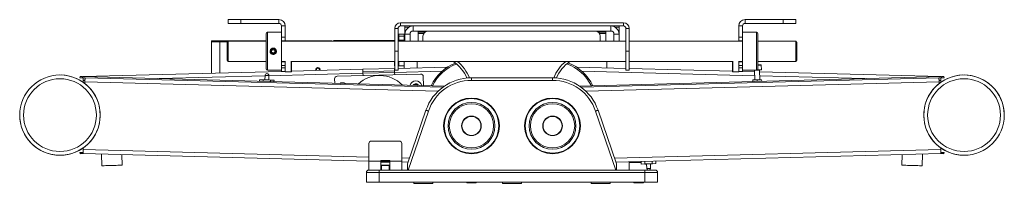
# Model space of a CAD drawing. Units: millimetres. Extents: x 74 to 3577, y 668 to 2930.
# Drawn here: x 778 to 1555, y 668 to 797 of the extents above; entities that cross this region are included whole.
import ezdxf

# ---------------------------------------------------------------- set-up
doc = ezdxf.new("R2010")
doc.units = ezdxf.units.MM

msp = doc.modelspace()

# ---------------------------------------------------------------- linework, layer by layer
at = {"color": 7, "linetype": 'Continuous', "lineweight": 0}
for p, q in [((942.53, 794.48), (942.53, 797.48)), ((942.53, 797.48), (952.53, 797.48)), ((952.53, 794.48), (942.53, 794.48)), ((952.53, 797.48), (952.53, 794.48)), ((982.53, 797.48), (952.53, 797.48)), ((982.53, 794.48), (952.53, 794.48)), ((982.53, 794.48), (982.53, 797.48)), ((1078.43, 794.98), (1078.43, 792.48)), ((1078.43, 794.98), (1254.63, 794.98)), ((1112.53, 795.08), (1112.53, 794.98)), ((1112.53, 795.08), (1120.53, 795.08)), ((1120.53, 794.98), (1120.53, 795.08)), ((1212.53, 795.08), (1212.53, 794.98)), ((1212.53, 795.08), (1220.53, 795.08)), ((1220.53, 794.98), (1220.53, 795.08)), ((1254.63, 792.48), (1254.63, 794.98)), ((1350.53, 797.48), (1350.53, 794.48)), ((1380.53, 797.48), (1350.53, 797.48)), ((1380.53, 794.48), (1350.53, 794.48)), ((1380.53, 794.48), (1380.53, 797.48)), ((1380.53, 797.48), (1390.53, 797.48)), ((1390.53, 794.48), (1380.53, 794.48)), ((1390.53, 797.48), (1390.53, 794.48)), ((972.53, 758.48), (972.53, 786.48)), ((984.53, 787.48), (973.53, 787.48)), ((987.53, 792.48), (984.53, 792.48)), ((984.53, 783.73), (984.53, 792.48)), ((987.53, 783.73), (987.53, 792.48)), ((1076.53, 790.58), (1074.03, 790.58)), ((1074.03, 772.48), (1074.03, 790.58)), ((1076.53, 772.48), (1076.53, 790.58)), ((1077.28, 785.88), (1081.28, 785.88)), ((1077.28, 784.42), (1077.28, 785.88)), ((1078.43, 792.48), (1254.63, 792.48)), ((1081.28, 785.88), (1081.28, 784.42)), ((1082.03, 785.88), (1081.28, 785.88)), ((1082.03, 791.48), (1082.03, 792.48)), ((1082.03, 786.04), (1082.03, 791.48)), ((1086.03, 786.04), (1082.03, 786.04)), ((1082.03, 780.48), (1082.03, 786.04)), ((1086.03, 792.48), (1086.03, 792)), ((1086.03, 780.48), (1086.03, 786.04)), ((1088.47, 792.48), (1088.47, 788.48)), ((1088.47, 788.48), (1244.59, 788.48)), ((1092.48, 788.48), (1092.48, 780.48)), ((1092.53, 787.58), (1092.48, 787.58)), ((1092.53, 788.48), (1092.53, 787.58)), ((1097.7, 787.58), (1092.53, 787.58)), ((1100.23, 788.48), (1232.23, 788.48)), ((1234.75, 787.58), (1240.53, 787.58)), ((1240.53, 788.48), (1240.53, 787.58)), ((1240.53, 787.58), (1240.58, 787.58)), ((1240.58, 788.48), (1240.58, 780.48)), ((1244.59, 788.48), (1244.59, 792.48)), ((1247.03, 792), (1247.03, 792.48)), ((1251.03, 786.04), (1247.03, 786.04)), ((1247.03, 786.04), (1247.03, 780.48)), ((1251.03, 792.48), (1251.03, 791.48)), ((1251.03, 791.48), (1251.03, 786.04)), ((1251.03, 786.04), (1251.03, 780.48)), ((1259.03, 790.58), (1256.53, 790.58)), ((1256.53, 790.58), (1256.53, 772.48)), ((1259.03, 790.58), (1259.03, 772.48)), ((1348.53, 792.48), (1345.53, 792.48)), ((1345.53, 792.48), (1345.53, 783.73)), ((1348.53, 792.48), (1348.53, 783.73)), ((1359.53, 787.48), (1348.53, 787.48)), ((1360.53, 786.48), (1360.53, 758.48)), ((929.28, 779.88), (929.28, 780.78)), ((929.28, 780.78), (936.43, 780.78)), ((929.28, 779.88), (935.04, 779.88)), ((929.28, 779.88), (929.28, 755.12)), ((936.43, 779.88), (935.04, 779.88)), ((936.43, 780.78), (936.43, 779.88)), ((972.53, 780.78), (936.43, 780.78)), ((941.93, 779.88), (936.43, 779.88)), ((942.53, 780.48), (941.53, 779.48)), ((941.53, 771.16), (941.53, 779.48)), ((972.53, 780.48), (942.53, 780.48)), ((942.53, 780.48), (942.53, 770.97)), ((984.53, 783.73), (987.53, 783.73)), ((984.53, 780.77), (984.53, 783.73)), ((984.53, 780.73), (984.53, 764.23)), ((987.53, 780.73), (984.53, 780.73)), ((1074.03, 780.48), (984.53, 780.48)), ((987.53, 783.73), (987.53, 780.73)), ((1023.78, 780.78), (987.53, 780.78)), ((987.53, 780.73), (987.53, 780.48)), ((1023.78, 780.78), (1024.28, 780.78)), ((1024.28, 780.78), (1024.28, 780.48)), ((1074.03, 780.98), (1025.78, 780.98)), ((1077.03, 780.98), (1076.53, 780.98)), ((1256.53, 780.48), (1076.53, 780.48)), ((1081.28, 784.42), (1077.28, 784.42)), ((1077.28, 784.42), (1077.28, 781.35)), ((1077.28, 781.35), (1081.28, 781.35)), ((1077.28, 780.48), (1077.28, 781.35)), ((1081.28, 784.42), (1081.28, 781.35)), ((1081.28, 781.35), (1081.28, 780.48)), ((1096.23, 780.48), (1096.23, 784.48)), ((1236.23, 784.48), (1236.23, 780.48)), ((1348.53, 780.48), (1259.03, 780.48)), ((1345.53, 780.73), (1345.53, 783.73)), ((1345.53, 783.73), (1348.53, 783.73)), ((1348.53, 780.73), (1345.53, 780.73)), ((1345.53, 780.73), (1345.53, 780.48)), ((1348.53, 783.73), (1348.53, 780.77)), ((1348.53, 764.23), (1348.53, 780.73)), ((1390.53, 780.48), (1360.53, 780.48)), ((1391.53, 779.48), (1390.53, 780.48)), ((1390.53, 770.97), (1390.53, 780.48)), ((1391.53, 779.48), (1391.53, 771.16)), ((941.53, 765.48), (941.53, 771.16)), ((942.53, 770.97), (942.53, 764.48)), ((976.75, 773.2), (978, 773.92)), ((976.75, 773.2), (976.75, 771.76)), ((976.75, 771.76), (978, 771.04)), ((979.25, 773.2), (978, 773.92)), ((979.25, 771.76), (978, 771.04)), ((979.25, 773.2), (979.25, 771.76)), ((1074.03, 772.48), (1076.53, 772.48)), ((1074.03, 757.48), (1074.03, 772.48)), ((1076.53, 757.48), (1076.53, 772.48)), ((1256.53, 772.48), (1259.03, 772.48)), ((1256.53, 772.48), (1256.53, 757.48)), ((1259.03, 772.48), (1259.03, 757.48)), ((1390.53, 764.48), (1390.53, 770.97)), ((1391.53, 771.16), (1391.53, 765.48)), ((941.53, 765.48), (942.53, 764.48)), ((942.53, 764.48), (972.53, 764.48)), ((984.53, 764.48), (987.53, 764.48)), ((984.53, 764.23), (987.53, 764.23)), ((984.53, 761.23), (984.53, 764.19)), ((987.53, 764.57), (987.53, 764.23)), ((987.53, 764.23), (987.53, 761.23)), ((992.53, 764.48), (1074.03, 764.48)), ((992.53, 764.48), (992.53, 756.48)), ((1073.78, 761.38), (1073.78, 764.48)), ((1076.53, 764.48), (1256.53, 764.48)), ((1077.28, 764.48), (1077.28, 760.88)), ((1081.28, 760.88), (1081.28, 764.48)), ((1091.53, 764.48), (1091.53, 759.37)), ((1241.53, 759.37), (1241.53, 764.48)), ((1259.03, 764.48), (1340.53, 764.48)), ((1340.53, 756.48), (1340.53, 764.48)), ((1345.53, 764.23), (1345.53, 764.57)), ((1345.53, 764.48), (1348.53, 764.48)), ((1345.53, 761.23), (1345.53, 764.23)), ((1345.53, 764.23), (1348.53, 764.23)), ((1348.53, 764.19), (1348.53, 761.23)), ((1360.53, 764.48), (1390.53, 764.48)), ((1390.53, 764.48), (1391.53, 765.48)), ((984.53, 756.56), (827.85, 752.46)), ((973.53, 757.48), (984.53, 757.48)), ((987.53, 761.23), (984.53, 761.23)), ((984.53, 759.48), (984.53, 761.23)), ((984.53, 759.48), (987.53, 759.48)), ((984.53, 756.48), (984.53, 759.48)), ((987.53, 756.48), (984.53, 756.48)), ((987.53, 759.48), (987.53, 761.23)), ((987.53, 759.48), (987.53, 756.48)), ((987.53, 756.48), (987.53, 756.23)), ((987.53, 756.23), (992.28, 756.23)), ((1048.77, 758.25), (992.53, 756.77)), ((1015.03, 757.88), (1014.95, 757.36)), ((1094.39, 754.44), (1028.41, 752.71)), ((1073.76, 758.9), (1048.77, 758.25)), ((1073.82, 756.9), (1048.83, 756.25)), ((1048.86, 755.05), (1048.9, 753.25)), ((1074.03, 758.91), (1073.76, 758.9)), ((1073.78, 761.79), (1074.03, 761.49)), ((1073.9, 753.9), (1073.85, 755.7)), ((1074.03, 757.48), (1076.53, 757.48)), ((1076.53, 760.88), (1081.28, 760.88)), ((1114.75, 759.97), (1076.53, 758.97)), ((1081.28, 760.88), (1081.28, 759.1)), ((1256.53, 758.97), (1218.31, 759.97)), ((1256.53, 757.48), (1259.03, 757.48)), ((1340.53, 756.77), (1259.03, 758.91)), ((1340.78, 756.23), (1345.53, 756.23)), ((1348.53, 761.23), (1345.53, 761.23)), ((1345.53, 761.23), (1345.53, 759.48)), ((1345.53, 756.48), (1345.53, 759.48)), ((1345.53, 759.48), (1348.53, 759.48)), ((1345.53, 756.23), (1345.53, 756.48)), ((1348.53, 756.48), (1345.53, 756.48)), ((1348.53, 761.23), (1348.53, 759.48)), ((1348.53, 759.48), (1348.53, 756.48)), ((1348.53, 757.48), (1359.53, 757.48)), ((1357.96, 756.32), (1348.53, 756.56)), ((1357.93, 757.48), (1357.93, 757.45)), ((1357.93, 757.45), (1358.13, 749.86)), ((1362.13, 749.96), (1361.93, 757.56)), ((1505.21, 752.46), (1361.97, 756.21)), ((1363.43, 757.8), (1363.33, 761.6)), ((825.42, 751.57), (825.44, 752.47)), ((827.42, 751.52), (827.44, 752.42)), ((827.42, 751.52), (829.42, 751.47)), ((827.44, 752.42), (1113.23, 744.93)), ((827.85, 752.46), (827.85, 752.41)), ((827.93, 749.26), (827.97, 747.9)), ((829.3, 746.91), (829.34, 748.27)), ((829.42, 751.47), (1112, 744.07)), ((967.18, 748.76), (967.21, 749.86)), ((967.21, 749.86), (970.07, 749.78)), ((969.93, 749.89), (969.92, 749.79)), ((970.04, 748.68), (970.07, 749.78)), ((970.07, 749.78), (975.78, 749.63)), ((971.52, 753.35), (971.43, 749.85)), ((974.43, 749.77), (974.52, 753.27)), ((975.75, 748.53), (975.78, 749.63)), ((975.78, 749.63), (978.64, 749.56)), ((975.92, 749.63), (975.92, 749.73)), ((978.61, 748.46), (978.64, 749.56)), ((1026.46, 750.66), (1026.55, 747.2)), ((1096.63, 745.37), (1096.44, 752.49)), ((1134.53, 749.47), (1134.53, 751.47)), ((1134.53, 751.47), (1198.53, 751.47)), ((1198.53, 749.47), (1134.53, 749.47)), ((1198.53, 749.47), (1198.53, 751.47)), ((1219.83, 744.93), (1505.62, 752.42)), ((1221.06, 744.07), (1503.64, 751.47)), ((1356.63, 749.82), (1360.13, 749.91)), ((1356.67, 748.52), (1356.63, 749.82)), ((1360.13, 749.91), (1363.63, 750)), ((1360.17, 748.61), (1360.13, 749.91)), ((1363.66, 748.7), (1363.63, 750)), ((1503.64, 751.47), (1505.64, 751.52)), ((1503.76, 746.91), (1503.72, 748.27)), ((1505.13, 749.26), (1505.09, 747.9)), ((1505.21, 752.46), (1505.21, 752.41)), ((1505.64, 751.52), (1505.62, 752.42)), ((1507.64, 751.57), (1507.61, 752.47)), ((1089.62, 745.55), (1089.79, 745.84)), ((1089.79, 745.84), (1091.52, 745.84)), ((1091.52, 745.84), (1091.71, 745.5)), ((778.03, 724.93), (777.89, 724.93)), ((778.04, 725.05), (777.96, 725.05)), ((778.12, 725.8), (777.98, 725.8)), ((1084.03, 683.47), (1098.59, 725.82)), ((1100.49, 725.17), (1084.43, 678.47)), ((1248.63, 678.47), (1232.57, 725.17)), ((1234.46, 725.82), (1249.03, 683.47)), ((1555.08, 725.8), (1554.94, 725.8)), ((1555.1, 725.05), (1555.02, 725.05)), ((777.82, 719.81), (777.97, 719.8)), ((777.84, 720.56), (777.92, 720.55)), ((777.9, 718.93), (778.04, 718.93)), ((1555.09, 719.8), (1555.24, 719.81)), ((1555.14, 720.55), (1555.22, 720.56)), ((1055.53, 701.47), (1077.53, 701.47)), ((825.42, 692.38), (825.44, 691.48)), ((827.87, 692.44), (827.42, 692.43)), ((827.42, 692.43), (827.44, 691.53)), ((827.93, 694.69), (827.97, 696.05)), ((1053.53, 685.61), (1053.53, 699.47)), ((1079.53, 699.47), (1079.53, 685.61)), ((1505.13, 694.69), (1505.09, 696.05)), ((1505.64, 692.43), (1505.19, 692.44)), ((1505.64, 692.43), (1505.62, 691.53)), ((1507.64, 692.38), (1507.61, 691.48)), ((827.85, 691.54), (827.44, 691.53)), ((827.85, 691.49), (1053.53, 685.58)), ((842.46, 691.1), (842.7, 681.93)), ((858.7, 682.34), (858.48, 690.68)), ((1053.53, 685.61), (1063.03, 685.61)), ((1053.53, 678.47), (1053.53, 685.61)), ((1070.03, 685.97), (1063.03, 685.97)), ((1063.03, 685.97), (1063.03, 685.61)), ((1063.03, 685.61), (1063.03, 678.47)), ((1070.03, 685.97), (1070.03, 685.61)), ((1070.03, 685.61), (1079.53, 685.61)), ((1070.03, 678.47), (1070.03, 685.61)), ((1079.53, 685.61), (1079.53, 678.47)), ((1079.53, 684.9), (1084.48, 684.77)), ((1248.58, 684.77), (1505.21, 691.49)), ((1259.53, 684.97), (1259.03, 684.47)), ((1259.03, 684.47), (1259.03, 678.47)), ((1266.53, 684.47), (1259.03, 684.47)), ((1259.53, 684.97), (1266.53, 684.97)), ((1266.53, 684.97), (1268.58, 684.97)), ((1268.6, 684.47), (1266.53, 684.47)), ((1268.58, 685.29), (1268.63, 683.29)), ((1271.43, 685.37), (1271.48, 683.37)), ((1277.15, 685.51), (1277.2, 683.52)), ((1280, 685.59), (1280.06, 683.59)), ((1474.58, 690.68), (1474.36, 682.34)), ((1490.36, 681.93), (1490.6, 691.1)), ((1505.62, 691.53), (1505.21, 691.54)), ((1051.53, 668.97), (1051.53, 676.47)), ((1061.53, 676.47), (1051.53, 676.47)), ((1063.03, 678.47), (1053.53, 678.47)), ((1061.53, 676.47), (1061.53, 678.47)), ((1061.53, 676.47), (1061.53, 668.97)), ((1271.53, 676.47), (1061.53, 676.47)), ((1063.03, 682.47), (1070.03, 682.47)), ((1063.03, 678.47), (1070.03, 678.47)), ((1063.53, 682.22), (1063.53, 678.47)), ((1069.53, 678.47), (1069.53, 682.22)), ((1079.53, 678.47), (1070.03, 678.47)), ((1079.53, 678.47), (1271.53, 678.47)), ((1084.03, 678.47), (1084.03, 683.47)), ((1249.03, 683.47), (1249.03, 678.47)), ((1271.48, 683.37), (1268.63, 683.29)), ((1271.34, 683.36), (1271.35, 683.26)), ((1277.2, 683.52), (1271.48, 683.37)), ((1271.53, 676.47), (1271.53, 678.47)), ((1271.53, 678.47), (1279.53, 678.47)), ((1271.53, 668.97), (1271.53, 676.47)), ((1281.53, 676.47), (1271.53, 676.47)), ((1272.84, 683.3), (1272.94, 679.8)), ((1275.94, 679.88), (1275.84, 683.38)), ((1280.06, 683.59), (1277.2, 683.52)), ((1277.34, 683.42), (1277.34, 683.52)), ((1281.53, 676.47), (1281.53, 668.97)), ((1061.53, 668.97), (1051.53, 668.97)), ((1061.53, 668.97), (1271.53, 668.97)), ((1088.91, 668.97), (1088.91, 668.01)), ((1104.15, 668.01), (1104.15, 668.97)), ((1130.76, 668.97), (1130.76, 668.49)), ((1138.29, 668.49), (1138.29, 668.97)), ((1158.91, 668.97), (1158.91, 668.01)), ((1174.15, 668.01), (1174.15, 668.97)), ((1228.91, 668.97), (1228.91, 668.01)), ((1244.15, 668.01), (1244.15, 668.97)), ((1262.76, 668.97), (1262.76, 668.49)), ((1270.29, 668.49), (1270.29, 668.97)), ((1281.53, 668.97), (1271.53, 668.97)), ((1104.15, 668.01), (1088.91, 668.01)), ((1138.29, 668.49), (1130.76, 668.49)), ((1174.15, 668.01), (1158.91, 668.01)), ((1244.15, 668.01), (1228.91, 668.01)), ((1270.29, 668.49), (1262.76, 668.49))]:
    msp.add_line(p, q, dxfattribs=at)
at = {"color": 8, "linetype": 'Continuous', "lineweight": 0}
for p, q in [((973.53, 787.48), (973.53, 757.48)), ((1085.02, 791.48), (1082.03, 791.48)), ((1092.48, 786.63), (1096.85, 786.63)), ((1240.58, 786.63), (1235.6, 786.63)), ((1251.03, 791.48), (1248.04, 791.48)), ((1359.53, 757.48), (1359.53, 787.48)), ((935.72, 779.88), (935.72, 755.29)), ((1023.78, 780.48), (1023.78, 780.78)), ((1025.78, 780.98), (1025.78, 780.48)), ((1059.28, 780.79), (1074.03, 780.79)), ((1059.28, 780.48), (1059.28, 780.79)), ((1076.53, 780.79), (1077.03, 780.79)), ((1077.03, 780.79), (1077.03, 780.98)), ((1077.03, 780.79), (1077.03, 780.48)), ((992.28, 756.23), (992.28, 764.57)), ((1077.03, 760.88), (1077.03, 764.48)), ((1340.78, 764.57), (1340.78, 756.23)), ((1048.86, 755.05), (974.51, 753.1)), ((1073.85, 755.7), (1048.86, 755.05)), ((1111.32, 756.68), (1073.85, 755.7)), ((1358.05, 753.11), (1221.73, 756.68)), ((829.36, 749.3), (827.93, 749.26)), ((829.34, 748.27), (1108.3, 740.96)), ((971.51, 753.02), (887.95, 750.83)), ((1224.76, 740.96), (1503.72, 748.27)), ((1445.11, 750.83), (1362.05, 753.01)), ((1505.13, 749.26), (1503.7, 749.3)), ((827.93, 694.69), (1053.53, 688.78)), ((1247.49, 687.94), (1505.13, 694.69)), ((1063.03, 685.23), (1070.03, 685.23)), ((1063.03, 684.79), (1070.03, 684.79)), ((1079.53, 688.1), (1085.57, 687.94)), ((1069.53, 682.22), (1063.53, 682.22))]:
    msp.add_line(p, q, dxfattribs=at)
at = {"color": 7, "linetype": 'Continuous', "lineweight": 0, "flags": 128}
for points in [[(1048.86, 755.05), (1048.84, 755.67), (1048.83, 756.27), (1048.81, 756.82), (1048.8, 757.31), (1048.79, 757.71), (1048.78, 758), (1048.78, 758.18), (1048.77, 758.25)], [(1073.76, 758.9), (1073.77, 758.84), (1073.77, 758.66), (1073.78, 758.36), (1073.79, 757.96), (1073.8, 757.48), (1073.82, 756.93), (1073.83, 756.33), (1073.85, 755.7)], [(1114.75, 759.97), (1114.75, 759.91), (1114.76, 759.73), (1114.76, 759.43), (1114.77, 759.37)], [(1218.31, 759.97), (1218.31, 759.91), (1218.3, 759.73), (1218.29, 759.43), (1218.29, 759.37)], [(1360.17, 757.71), (1360.79, 757.73), (1361.84, 757.76), (1362.69, 757.78), (1363.24, 757.79), (1363.43, 757.8)], [(1360.53, 761.72), (1360.63, 761.73), (1361.63, 761.75), (1362.43, 761.77), (1362.94, 761.79), (1363.12, 761.79)], [(825.42, 751.57), (825.46, 751.57), (825.57, 751.57), (825.76, 751.56), (826.01, 751.56), (826.31, 751.55), (826.66, 751.54), (827.03, 751.53), (827.42, 751.52)], [(825.44, 752.47), (825.48, 752.47), (825.6, 752.47), (825.78, 752.46), (826.03, 752.46), (826.33, 752.45), (826.68, 752.44), (827.05, 752.43), (827.44, 752.42)], [(827.87, 751.51), (827.89, 751.04), (827.9, 750.49), (827.92, 749.89), (827.93, 749.26)], [(829.34, 748.27), (829.35, 748.89), (829.37, 749.49), (829.38, 750.04), (829.4, 750.53), (829.41, 750.93), (829.41, 751.22), (829.42, 751.4), (829.42, 751.47)], [(969.93, 749.89), (969.97, 749.89), (970.33, 749.88), (971, 749.86), (971.9, 749.84), (972.93, 749.81), (973.95, 749.78), (974.85, 749.76), (975.52, 749.74), (975.88, 749.73), (975.92, 749.73)], [(1032.67, 747.57), (1031.39, 747.39), (1030.61, 747.1)], [(1034.96, 746.98), (1033.95, 747.39), (1032.67, 747.57)], [(1503.72, 748.27), (1503.71, 748.89), (1503.69, 749.49), (1503.68, 750.04), (1503.66, 750.53), (1503.65, 750.93), (1503.65, 751.22), (1503.64, 751.4), (1503.64, 751.47)], [(1505.19, 751.51), (1505.17, 751.04), (1505.16, 750.49), (1505.14, 749.89), (1505.13, 749.26)], [(1505.62, 752.42), (1506.01, 752.43), (1506.38, 752.44), (1506.73, 752.45), (1507.03, 752.46), (1507.28, 752.46), (1507.46, 752.47), (1507.58, 752.47), (1507.61, 752.47)], [(1505.64, 751.52), (1506.03, 751.53), (1506.4, 751.54), (1506.75, 751.55), (1507.05, 751.56), (1507.3, 751.56), (1507.49, 751.57), (1507.6, 751.57), (1507.64, 751.57)], [(1100.49, 725.17), (1100.12, 725.3), (1099.76, 725.42), (1099.44, 725.53), (1099.15, 725.63), (1098.91, 725.71), (1098.74, 725.77), (1098.63, 725.81), (1098.59, 725.82)], [(1232.57, 725.17), (1232.94, 725.3), (1233.3, 725.42), (1233.62, 725.53), (1233.91, 725.63), (1234.15, 725.71), (1234.32, 725.77), (1234.43, 725.81), (1234.46, 725.82)], [(827.42, 692.43), (827.03, 692.42), (826.66, 692.41), (826.31, 692.4), (826.01, 692.39), (825.76, 692.39), (825.57, 692.38), (825.46, 692.38), (825.42, 692.38)], [(827.85, 691.49), (827.85, 691.55), (827.86, 691.73), (827.86, 692.03), (827.87, 692.42), (827.89, 692.91), (827.9, 693.46), (827.92, 694.06), (827.93, 694.69)], [(1505.21, 691.49), (1505.21, 691.55), (1505.2, 691.73), (1505.2, 692.03), (1505.19, 692.42), (1505.17, 692.91), (1505.16, 693.46), (1505.14, 694.06), (1505.13, 694.69)], [(1507.64, 692.38), (1507.6, 692.38), (1507.49, 692.38), (1507.3, 692.39), (1507.05, 692.39), (1506.75, 692.4), (1506.4, 692.41), (1506.03, 692.42), (1505.64, 692.43)], [(827.44, 691.53), (827.05, 691.52), (826.68, 691.51), (826.33, 691.5), (826.03, 691.49), (825.78, 691.49), (825.6, 691.48), (825.48, 691.48), (825.44, 691.48)], [(1507.61, 691.48), (1507.58, 691.48), (1507.46, 691.48), (1507.28, 691.49), (1507.03, 691.49), (1506.73, 691.5), (1506.38, 691.51), (1506.01, 691.52), (1505.62, 691.53)], [(842.7, 681.93), (842.71, 681.93), (842.95, 681.93), (843.56, 681.95), (844.5, 681.97), (845.73, 682), (847.19, 682.04), (848.82, 682.09), (850.53, 682.13), (852.25, 682.18), (853.9, 682.22), (855.4, 682.26), (856.68, 682.29), (857.68, 682.32), (858.36, 682.34), (858.67, 682.34), (858.7, 682.34)], [(1274.34, 683.34), (1273.32, 683.31), (1272.42, 683.29), (1271.75, 683.27), (1271.39, 683.26), (1271.35, 683.26)], [(1277.34, 683.42), (1277.3, 683.42), (1276.94, 683.41), (1276.27, 683.39), (1275.37, 683.37), (1274.34, 683.34)], [(1474.36, 682.34), (1474.37, 682.34), (1474.61, 682.34), (1475.22, 682.32), (1476.16, 682.3), (1477.39, 682.27), (1478.85, 682.23), (1480.48, 682.18), (1482.19, 682.14), (1483.92, 682.09), (1485.57, 682.05), (1487.07, 682.01), (1488.35, 681.98), (1489.35, 681.95), (1490.02, 681.93), (1490.34, 681.93), (1490.36, 681.93)]]:
    msp.add_lwpolyline(points, dxfattribs=at)
at = {"color": 8, "linetype": 'Continuous', "lineweight": 0, "flags": 128}
for points in [[(1358.97, 757.48), (1358.52, 757.47), (1358.09, 757.46), (1357.93, 757.45)], [(1361.93, 757.56), (1361.78, 757.55), (1361.35, 757.54), (1360.7, 757.53), (1359.93, 757.51), (1359.73, 757.5)], [(1363.33, 761.6), (1363.14, 761.59), (1362.59, 761.58), (1361.74, 761.56), (1360.69, 761.53), (1360.53, 761.52)], [(973.02, 753.31), (972.44, 753.32), (971.96, 753.34), (971.63, 753.34), (971.52, 753.35)], [(974.52, 753.27), (974.4, 753.27), (974.08, 753.28), (973.59, 753.29), (973.02, 753.31)], [(1272.94, 679.8), (1273.05, 679.81), (1273.38, 679.81), (1273.86, 679.83), (1274.44, 679.84), (1275.01, 679.86), (1275.5, 679.87), (1275.82, 679.88), (1275.94, 679.88)]]:
    msp.add_lwpolyline(points, dxfattribs=at)
at = {"color": 7, "linetype": 'Continuous', "lineweight": 0}
for centre, radius in [((978, 772.48), 2.06), ((809.64, 721.97), 31.75), ((809.64, 721.97), 28.75), ((1523.42, 721.97), 31.75), ((1523.42, 721.97), 28.75), ((1134.53, 713.47), 22), ((1134.53, 713.47), 21.6), ((1134.53, 713.47), 18.5), ((1134.53, 713.47), 17.5), ((1198.53, 713.47), 22), ((1198.53, 713.47), 21.6), ((1198.53, 713.47), 18.5), ((1198.53, 713.47), 17.5), ((1134.53, 713.47), 7.75), ((1134.53, 713.47), 7.5), ((1198.53, 713.47), 7.75), ((1198.53, 713.47), 7.5)]:
    msp.add_circle(centre, radius, dxfattribs=at)
for centre, radius, start, end in [((982.53, 792.48), 5, 0, 90), ((982.53, 792.48), 2, 0, 90), ((1078.43, 790.58), 4.4, 90, 180), ((1254.63, 790.58), 4.4, 0, 90), ((1350.53, 792.48), 5, 90, 180), ((1350.53, 792.48), 2, 90, 180), ((973.53, 786.48), 1, 90, 180), ((1078.43, 790.58), 1.9, 90, 180), ((1088.47, 786.04), 6.44, 90, 180), ((1088.47, 786.04), 2.44, 90, 180), ((1100.23, 784.48), 4, 90, 180), ((1232.23, 784.48), 4, 0, 90), ((1244.59, 786.04), 6.44, 0, 90), ((1244.59, 786.04), 2.44, 0, 90), ((1254.63, 790.58), 1.9, 0, 90), ((1359.53, 786.48), 1, 0, 90), ((1025.78, 780.48), 0.5, 90, 180), ((1077.03, 780.73), 0.25, 0, 90), ((1077.03, 780.54), 0.249, 0.33613, 90.32853), ((1134.53, 730.48), 35, 111.02157, 155.1167), ((1101.59, 738.48), 32, 23.6033, 54.34091), ((1230.86, 738.48), 32, 125.65909, 156.29615), ((1198.53, 730.48), 35, 24.8833, 69.70832), ((973.02, 753.31), 1.5, 88.5, 178.5), ((973.53, 758.48), 1, 180, 270), ((973.02, 753.31), 1.5, 358.5, 88.5), ((992.28, 756.48), 0.25, 270, 0), ((1013.28, 757.88), 1.75, 0, 200.32078), ((1013.28, 757.88), 1.25, 334.65024, 208.34976), ((1074.28, 761.38), 0.5, 180, 240), ((1094.44, 752.44), 2, 1.5, 91.5), ((1340.78, 756.48), 0.25, 180, 270), ((1359.53, 758.48), 1, 270, 0), ((1362.13, 757.56), 0.2, 91.5, 181.5), ((1363.13, 761.59), 0.2, 1.5, 91.5), ((809.64, 721.97), 31.75, 358.5, 88.5), ((1028.46, 750.71), 2, 91.5, 181.5), ((1062.05, 728.58), 24.75, 44.10653, 132.89347), ((1090.65, 744.34), 4.75, 90, 164.01644), ((1090.65, 744.34), 2.38, 90, 148.48648), ((1090.65, 744.34), 4.75, 12.98356, 90), ((1090.65, 744.34), 2.38, 28.51352, 90), ((1134.53, 713.47), 38, 90, 161.02348), ((1134.53, 713.47), 36, 90, 161.02348), ((1198.53, 713.47), 38, 18.97652, 90), ((1198.53, 713.47), 36, 18.97652, 90), ((1523.42, 721.97), 31.75, 1.5, 181.5), ((1090.65, 744.34), 1.5, 90, 126.12811), ((1090.65, 744.34), 1.5, 50.87189, 90), ((809.64, 721.97), 31.75, 178.5, 358.5), ((1523.42, 721.97), 31.75, 181.5, 271.5), ((1055.53, 699.47), 2, 90, 180), ((1077.53, 699.47), 2, 0, 90), ((1053.53, 676.47), 2, 90, 180), ((1063.28, 682.22), 0.25, 0, 90), ((1069.78, 682.22), 0.25, 90, 180), ((1274.44, 679.84), 1.5, 181.5, 246.48853), ((1274.44, 679.84), 1.5, 293.51147, 1.5), ((1279.53, 676.47), 2, 0, 90)]:
    msp.add_arc(centre, radius, start, end, dxfattribs=at)
at = {"color": 8, "linetype": 'Continuous', "lineweight": 0}
for centre, start, end in [((1134.53, 730.48), 110.10656, 154.38601), ((1101.59, 738.48), 22.39809, 49.88083), ((1230.86, 738.48), 130.11917, 157.56728), ((1198.53, 730.48), 25.61399, 70.66862)]:
    msp.add_arc(centre, 34, start, end, dxfattribs=at)
at = {"color": 7, "linetype": 'Continuous', "lineweight": 0}
for points, knots in [([(1059.7, 780.48), (1059.69, 780.51), (1059.64, 780.59), (1059.49, 780.72), (1059.36, 780.77), (1059.28, 780.79), (1059.28, 780.79)], [0, 0, 0, 0, 0.133804, 0.483824, 0.99314, 1, 1, 1, 1]), ([(978, 769.98), (977.72, 770.01), (977.16, 770.06), (976.42, 770.49), (975.85, 771.12), (975.51, 771.91), (975.46, 772.76), (975.7, 773.57), (976.18, 774.27), (976.87, 774.77), (977.69, 775.01), (978.54, 774.97), (979.33, 774.65), (979.97, 774.1), (980.39, 773.35), (980.54, 772.51), (980.41, 771.67), (980.01, 770.93), (979.39, 770.35), (978.68, 770.03), (978.2, 770), (978, 769.98)], [0, 0, 0, 0, 0.053179, 0.10634, 0.159968, 0.213909, 0.267349, 0.320264, 0.373427, 0.427233, 0.481093, 0.534308, 0.587193, 0.640569, 0.694496, 0.748179, 0.801215, 0.854198, 0.907793, 0.961741, 1, 1, 1, 1])]:
    msp.add_open_spline(points, degree=3, knots=knots, dxfattribs=at)

doc.saveas('drawing.dxf')
